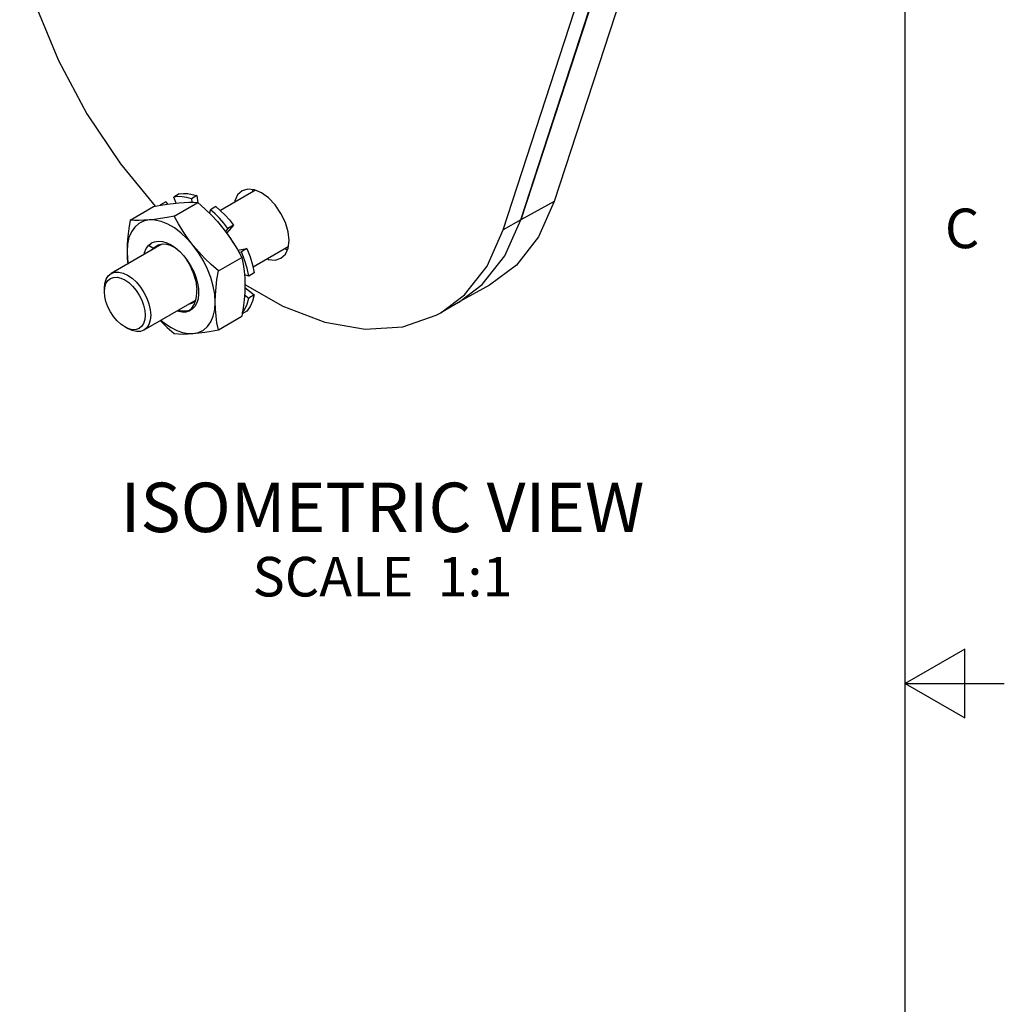
# Model space of a CAD drawing. Units: inches. Extents: x 0.4 to 16.8, y 0.6 to 11.4.
# Drawn here: x 14.1 to 16.6, y 4.7 to 7.2 of the extents above; entities that cross this region are included whole.
import ezdxf

# ---------------------------------------------------------------- set-up
doc = ezdxf.new("R2010")
doc.units = ezdxf.units.IN
doc.header["$LTSCALE"] = 0.935
doc.header["$MEASUREMENT"] = 0
doc.layers.get('0').update_dxf_attribs({"linetype": 'CONTINUOUS'})
for name, color, linetype in [('02___PRT_ALL_AXES', 7, 'CONTINUOUS'), ('AXIS', 7, 'CONTINUOUS'), ('NOTES', 7, 'CONTINUOUS')]:
    doc.layers.add(name, color=color, linetype=linetype)
doc.styles.add('TEXTSTYLE_2', font='txt', dxfattribs={"width": 0.8})

msp = doc.modelspace()

# ---------------------------------------------------------------- linework, layer by layer
at = {"color": 7, "linetype": 'CONTINUOUS'}
for p, q in [((16.38, 0.887), (16.38, 10.112)), ((15.9315, 8.2731), (15.4087, 6.6709)), ((15.9963, 8.2585), (15.4936, 6.7178)), ((14.5125, 6.7169), (14.4986, 6.7089)), ((14.5125, 6.7169), (14.517, 6.7108)), ((14.5465, 6.7366), (14.5325, 6.7285)), ((14.539, 6.7136), (14.5325, 6.7285)), ((14.5909, 6.7322), (14.5769, 6.7241)), ((14.5769, 6.7241), (14.5783, 6.7154)), ((14.5909, 6.7322), (14.5937, 6.7139)), ((15.4936, 6.7178), (15.4087, 6.6709)), ((14.4225, 6.6705), (14.4816, 6.7046)), ((14.4816, 6.7046), (14.4995, 6.7079)), ((14.4986, 6.7089), (14.4976, 6.7076)), ((14.4986, 6.7089), (14.4993, 6.7079)), ((14.5313, 6.7127), (14.5453, 6.7142)), ((14.5338, 6.6804), (14.5929, 6.7146)), ((14.5929, 6.7146), (14.6109, 6.6986)), ((14.6232, 6.6867), (14.625, 6.6964)), ((14.6389, 6.7044), (14.625, 6.6964)), ((14.6694, 6.6495), (14.6628, 6.6419)), ((14.6833, 6.6575), (14.6668, 6.6385)), ((14.6833, 6.6575), (14.6694, 6.6495)), ((14.6658, 6.6379), (14.6668, 6.6385)), ((14.4688, 6.6063), (14.4766, 6.6126)), ((14.4785, 6.5955), (14.4806, 6.5984)), ((14.4854, 6.5995), (14.4899, 6.6038)), ((14.4899, 6.6038), (14.497, 6.6078)), ((14.5003, 6.6084), (14.4995, 6.6076)), ((14.5402, 6.5974), (14.5342, 6.6016)), ((14.6943, 6.5942), (14.7173, 6.5987)), ((14.7173, 6.5987), (14.7034, 6.5906)), ((14.6452, 6.5419), (14.7043, 6.576)), ((14.697, 6.5894), (14.7034, 6.5906)), ((14.7218, 6.5287), (14.7111, 6.5324)), ((14.7357, 6.5368), (14.7218, 6.5287)), ((14.3574, 6.4896), (14.3574, 6.4976)), ((14.7122, 6.5003), (14.7357, 6.4813)), ((15.3301, 6.5059), (15.2537, 6.464)), ((14.7113, 6.4817), (14.7218, 6.4732)), ((14.7357, 6.4813), (14.7218, 6.4732)), ((14.5732, 6.4592), (14.5781, 6.4605)), ((14.5806, 6.4619), (14.5755, 6.4606)), ((14.6452, 6.3934), (14.7043, 6.4276)), ((14.7173, 6.4406), (14.7053, 6.4337)), ((14.4189, 6.3957), (14.4089, 6.4004)), ((14.4158, 6.3963), (14.4089, 6.4004)), ((16.53, 5.5861), (16.38, 5.4995)), ((16.53, 5.4129), (16.53, 5.5861)), ((16.38, 5.4995), (16.63, 5.4995)), ((16.38, 5.4995), (16.53, 5.4129))]:
    msp.add_line(p, q, dxfattribs=at)
for points in [[(14.5769, 6.7241), (14.5652, 6.7275), (14.5538, 6.7294), (14.5429, 6.7297), (14.5325, 6.7285)], [(14.5465, 6.7366), (14.5568, 6.7377), (14.5678, 6.7374), (14.5791, 6.7355), (14.5909, 6.7322)], [(15.4936, 6.7178), (15.4535, 6.6282), (15.3979, 6.5566), (15.3301, 6.5059)], [(14.4995, 6.7079), (14.516, 6.7106), (14.5313, 6.7127)], [(14.5453, 6.7142), (14.5585, 6.7152), (14.5707, 6.7155), (14.582, 6.7153), (14.5929, 6.7146)], [(14.6109, 6.6986), (14.6274, 6.6826), (14.6426, 6.6665), (14.6567, 6.6499)], [(14.6694, 6.6495), (14.659, 6.6627), (14.6481, 6.6749), (14.6367, 6.6862), (14.625, 6.6964)], [(14.6389, 6.7044), (14.6507, 6.6942), (14.662, 6.683), (14.673, 6.6707), (14.6833, 6.6575)], [(14.4701, 6.6708), (14.4564, 6.668), (14.4442, 6.6619), (14.4338, 6.6529), (14.4255, 6.641), (14.4194, 6.6266), (14.4157, 6.61), (14.4145, 6.5916)], [(14.4225, 6.6705), (14.419, 6.6492), (14.4165, 6.6291), (14.415, 6.6099), (14.4145, 6.5916)], [(14.4701, 6.6708), (14.457, 6.6699), (14.4448, 6.6696), (14.4334, 6.6698), (14.4225, 6.6705)], [(14.5338, 6.6804), (14.5159, 6.6771), (14.4994, 6.6744), (14.4842, 6.6723), (14.4701, 6.6708)], [(14.5815, 6.6065), (14.5665, 6.6235), (14.5506, 6.6384), (14.5341, 6.6508), (14.5174, 6.6604), (14.501, 6.667), (14.4851, 6.6705), (14.4701, 6.6708)], [(14.5815, 6.6065), (14.5683, 6.6239), (14.5561, 6.6419), (14.5448, 6.6606), (14.5338, 6.6804)], [(14.6567, 6.6499), (14.6698, 6.6326), (14.682, 6.6146), (14.6934, 6.5959), (14.7043, 6.576)], [(14.4766, 6.6126), (14.4842, 6.6158), (14.4937, 6.6172), (14.5039, 6.6163), (14.5147, 6.6131), (14.5258, 6.6077)], [(14.6827, 6.6135), (14.6765, 6.6243), (14.6668, 6.6385)], [(14.4581, 6.5837), (14.459, 6.5885), (14.4631, 6.5983), (14.4688, 6.6063)], [(14.4688, 6.6063), (14.4729, 6.6099), (14.4766, 6.6125)], [(14.4806, 6.5984), (14.4768, 6.6009), (14.4729, 6.6035), (14.4688, 6.6063)], [(14.4934, 6.6067), (14.4879, 6.604), (14.4806, 6.5984)], [(14.5052, 6.6093), (14.4962, 6.6077), (14.4934, 6.6067)], [(14.5342, 6.6016), (14.5244, 6.6062), (14.5147, 6.6088), (14.5052, 6.6093)], [(14.5258, 6.6077), (14.5369, 6.6002), (14.5477, 6.5909), (14.558, 6.58)], [(14.6452, 6.5419), (14.6273, 6.5579), (14.6108, 6.5738), (14.5955, 6.59), (14.5815, 6.6065)], [(14.6372, 6.463), (14.6359, 6.4829), (14.6322, 6.5038), (14.6261, 6.5252), (14.6178, 6.5467), (14.6074, 6.5678), (14.5952, 6.5878), (14.5815, 6.6065)], [(14.7173, 6.5987), (14.7254, 6.5779), (14.7315, 6.5571), (14.7357, 6.5368)], [(14.4145, 6.5916), (14.4157, 6.5718), (14.4177, 6.5604)], [(14.4145, 6.5916), (14.415, 6.5737), (14.4162, 6.5595)], [(14.558, 6.58), (14.5674, 6.5677), (14.5758, 6.5544), (14.5829, 6.5404)], [(14.5796, 6.5412), (14.5746, 6.5539), (14.5684, 6.566), (14.5658, 6.5698)], [(14.7218, 6.5287), (14.7176, 6.5491), (14.7115, 6.5699), (14.7034, 6.5906)], [(14.7043, 6.576), (14.7078, 6.5588), (14.7103, 6.5416)], [(14.3574, 6.4976), (14.3585, 6.5101), (14.3618, 6.5209), (14.3672, 6.5294), (14.3745, 6.5354)], [(14.3574, 6.4896), (14.3584, 6.5006), (14.3613, 6.5101), (14.3661, 6.5176), (14.3725, 6.5229), (14.3803, 6.5258), (14.3892, 6.5262), (14.3988, 6.524), (14.4089, 6.5193)], [(14.3745, 6.5354), (14.3834, 6.5387), (14.3935, 6.5391), (14.4044, 6.5366), (14.4158, 6.5314)], [(14.4089, 6.5193), (14.4189, 6.5124), (14.4286, 6.5034), (14.4375, 6.4928), (14.4453, 6.4809), (14.4517, 6.4681), (14.4565, 6.4551), (14.4594, 6.4423), (14.4604, 6.4301), (14.4594, 6.4191), (14.4565, 6.4096), (14.4517, 6.4021), (14.4453, 6.3968), (14.4375, 6.3939), (14.4286, 6.3935), (14.4189, 6.3957)], [(14.4158, 6.5314), (14.4273, 6.5235), (14.4382, 6.5133), (14.4483, 6.5012), (14.4572, 6.4877), (14.4645, 6.4733), (14.4699, 6.4585), (14.4732, 6.4439), (14.4743, 6.4301), (14.4732, 6.4176), (14.4699, 6.4068), (14.4645, 6.3983), (14.4572, 6.3922)], [(14.5829, 6.5404), (14.5886, 6.5259), (14.5926, 6.5113), (14.5949, 6.4972), (14.5953, 6.4838), (14.594, 6.4717), (14.5908, 6.461), (14.5859, 6.452), (14.5793, 6.4451), (14.5714, 6.4403), (14.5623, 6.4378)], [(14.5829, 6.5404), (14.5817, 6.5407), (14.5807, 6.5409), (14.5796, 6.5412)], [(14.5796, 6.5412), (14.5833, 6.532), (14.586, 6.5238), (14.5879, 6.5164), (14.5893, 6.5096), (14.5902, 6.5022), (14.5905, 6.4942)], [(14.6372, 6.463), (14.6377, 6.4816), (14.6392, 6.5008), (14.6417, 6.5207), (14.6452, 6.5419)], [(14.7103, 6.5416), (14.7118, 6.5242), (14.7123, 6.5064)], [(14.5623, 6.4378), (14.5683, 6.4403), (14.5731, 6.4435), (14.577, 6.447), (14.5801, 6.4507), (14.5825, 6.4544), (14.5845, 6.4581), (14.5861, 6.4619), (14.5877, 6.4664), (14.5891, 6.472), (14.5901, 6.4786), (14.5907, 6.4864), (14.5905, 6.4942)], [(14.7123, 6.5064), (14.7118, 6.4879), (14.7103, 6.4687), (14.7078, 6.4487), (14.7043, 6.4276)], [(14.4089, 6.4004), (14.3988, 6.4073), (14.3892, 6.4163), (14.3803, 6.4269), (14.3725, 6.4388), (14.3661, 6.4515), (14.3613, 6.4645), (14.3584, 6.4774), (14.3574, 6.4896)], [(14.7056, 6.4358), (14.7115, 6.444), (14.7176, 6.4577), (14.7218, 6.4732)], [(14.7357, 6.4813), (14.7315, 6.4657), (14.7254, 6.4521), (14.7173, 6.4406)], [(14.5781, 6.4605), (14.587, 6.4654), (14.5875, 6.4659)], [(14.5815, 6.3838), (14.5952, 6.3867), (14.6074, 6.3927), (14.6178, 6.4018), (14.6262, 6.4137), (14.6322, 6.4281), (14.6359, 6.4447), (14.6372, 6.463)], [(14.6452, 6.3934), (14.6417, 6.4107), (14.6392, 6.4279), (14.6377, 6.4453), (14.6372, 6.463)], [(14.5623, 6.4378), (14.5538, 6.4376), (14.5448, 6.4391), (14.5407, 6.4404)], [(14.5698, 6.4413), (14.5678, 6.4408), (14.5625, 6.4401), (14.557, 6.4401), (14.5514, 6.4406), (14.5458, 6.4418), (14.5439, 6.4423)], [(14.4572, 6.3922), (14.4483, 6.389), (14.4382, 6.3886), (14.4273, 6.3911), (14.4158, 6.3963)], [(14.4987, 6.4162), (14.4996, 6.4152), (14.516, 6.3994), (14.5338, 6.3835)], [(14.5003, 6.4171), (14.5113, 6.4082), (14.5258, 6.3988)], [(14.5258, 6.3988), (14.5403, 6.3915), (14.5547, 6.3865), (14.5685, 6.3839), (14.5815, 6.3838)], [(14.5815, 6.3838), (14.5957, 6.3854), (14.611, 6.3875), (14.6273, 6.3902), (14.6452, 6.3934)], [(14.5338, 6.3835), (14.5448, 6.3828), (14.5563, 6.3826), (14.5685, 6.3829), (14.5815, 6.3838)]]:
    msp.add_lwpolyline(points, dxfattribs=at)
at = {"layer": '02___PRT_ALL_AXES', "color": 7, "linetype": 'CONTINUOUS'}
for p, q in [((14.739, 6.7459), (14.6502, 6.6946)), ((14.5011, 6.6086), (14.3745, 6.5354)), ((14.8217, 6.6027), (14.7327, 6.5513)), ((14.588, 6.4678), (14.4572, 6.3922))]:
    msp.add_line(p, q, dxfattribs=at)
at = {"layer": 'AXIS', "color": 7, "linetype": 'CONTINUOUS'}
for p, q in [((15.4093, 6.6715), (15.9316, 8.2829)), ((15.3648, 6.6458), (15.8871, 8.2572)), ((14.3976, 6.8124), (14.4855, 6.7053)), ((15.4093, 6.6715), (15.3648, 6.6458)), ((15.2514, 6.4622), (15.3111, 6.5073)), ((15.2514, 6.4622), (15.2068, 6.4365))]:
    msp.add_line(p, q, dxfattribs=at)
for points in [[(14.1434, 7.3509), (14.1844, 7.212), (14.2416, 7.0734), (14.3133, 6.9389), (14.3976, 6.8124)], [(14.7049, 6.7444), (14.6938, 6.7341), (14.6869, 6.7187), (14.6865, 6.7156)], [(14.8237, 6.6189), (14.8213, 6.6411), (14.8144, 6.6645), (14.8033, 6.6875), (14.7889, 6.7086), (14.7721, 6.7264), (14.7541, 6.7395), (14.7361, 6.7472), (14.7193, 6.7488), (14.7049, 6.7444)], [(14.7328, 6.7475), (14.7314, 6.7445), (14.731, 6.7413)], [(15.3111, 6.5073), (15.3683, 6.58), (15.4093, 6.6715)], [(15.2068, 6.4365), (15.2666, 6.4816), (15.3237, 6.5543), (15.3648, 6.6458)], [(14.8033, 6.5739), (14.8144, 6.5842), (14.8213, 6.5995), (14.8237, 6.6189)], [(14.8137, 6.5981), (14.8166, 6.5968), (14.8199, 6.5965)], [(14.7692, 6.5724), (14.7721, 6.5711), (14.7889, 6.5694), (14.8033, 6.5739)], [(14.7123, 6.5081), (14.808, 6.4528), (14.9144, 6.4124), (15.0162, 6.3948), (15.1106, 6.4007), (15.1948, 6.4299), (15.2068, 6.4365)]]:
    msp.add_lwpolyline(points, dxfattribs=at)

# ---------------------------------------------------------------- texts
at = {"color": 7, "linetype": 'CONTINUOUS', "insert": (16.48, 6.6995), "char_height": 0.1, "width": 0.08, "attachment_point": 1, "line_spacing_factor": 0.9, "style": 'TEXTSTYLE_2'}
msp.add_mtext('C', dxfattribs=at)
at = {"layer": 'NOTES', "color": 7, "linetype": 'CONTINUOUS', "insert": (15.0597, 6.0071), "char_height": 0.125, "width": 1.75, "attachment_point": 2, "line_spacing_factor": 0.9}
msp.add_mtext('ISOMETRIC VIEW\\P\\H0.1;SCALE  1:1', dxfattribs=at)

doc.saveas('drawing.dxf')
